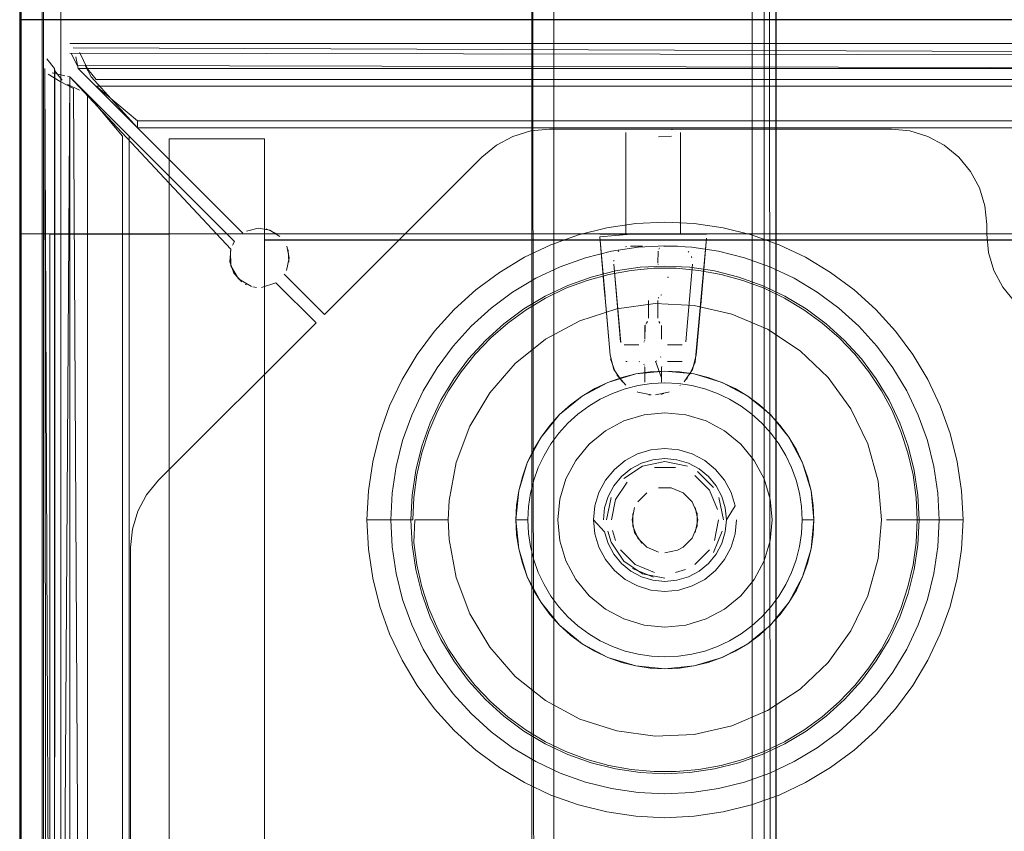
# Model space of a CAD drawing. Units: metres. Extents: x 1.05 to 7.01, y -3.28 to -0.43.
# Drawn here: x 1.16 to 1.24, y -1.6 to -1.53 of the extents above; entities that cross this region are included whole.
import ezdxf

# ---------------------------------------------------------------- set-up
doc = ezdxf.new("R2010")
doc.units = ezdxf.units.M
doc.header["$MEASUREMENT"] = 0

# ---------------------------------------------------------------- blocks, each defined once
blk = doc.blocks.new('077a8916-a69a-4550-93c2-f3e875138c3c')
at = {"color": 18, "lineweight": 9, "true_color": 0x000000}
for p, q in [((1.161436, -2.782979), (1.161436, -0.809985)), ((1.16633, -1.532768), (1.166502, -1.533087)), ((1.166137, -1.533723), (1.16622, -1.534109)), ((1.16683, -1.533783), (1.166994, -1.534135)), ((1.165513, -1.534816), (1.165302, -1.534743)), ((1.165573, -1.535613), (1.165307, -1.535479)), ((1.171193, -1.53908), (1.171193, -1.538515)), ((1.216092, -1.539243), (1.21601, -1.539232)), ((1.216092, -1.539243), (1.21601, -1.539232)), ((1.212164, -1.548019), (1.212164, -1.539469)), ((1.212164, -1.539469), (1.212164, -1.539544)), ((1.212164, -1.548019), (1.212164, -1.539469)), ((1.212164, -1.539469), (1.212164, -1.539544)), ((1.216766, -1.548019), (1.216766, -1.539469)), ((1.216766, -1.539469), (1.216766, -1.539544)), ((1.216766, -1.548019), (1.216766, -1.539469)), ((1.216766, -1.539469), (1.216766, -1.539544)), ((1.242452, -1.548009), (1.242452, -1.5472)), ((1.210963, -1.548019), (1.209983, -1.548019)), ((1.210963, -1.548019), (1.209983, -1.548019)), ((1.210362, -1.552564), (1.209983, -1.548242)), ((1.210362, -1.552564), (1.209983, -1.548242)), ((1.211707, -1.548019), (1.21106, -1.548019)), ((1.211707, -1.548019), (1.21106, -1.548019)), ((1.212145, -1.548019), (1.211707, -1.548019)), ((1.212145, -1.548019), (1.211707, -1.548019)), ((1.212371, -1.548019), (1.212422, -1.548019)), ((1.212371, -1.548019), (1.212422, -1.548019)), ((1.213306, -1.548019), (1.213015, -1.548019)), ((1.213306, -1.548019), (1.213015, -1.548019)), ((1.21394, -1.548019), (1.214363, -1.548019)), ((1.21394, -1.548019), (1.214363, -1.548019)), ((1.216901, -1.548019), (1.216663, -1.548019)), ((1.216901, -1.548019), (1.216663, -1.548019)), ((1.217222, -1.548019), (1.216901, -1.548019)), ((1.217222, -1.548019), (1.216901, -1.548019)), ((1.217222, -1.548019), (1.217644, -1.548019)), ((1.217222, -1.548019), (1.217644, -1.548019)), ((1.217644, -1.548019), (1.217868, -1.548019)), ((1.217644, -1.548019), (1.217868, -1.548019)), ((1.218938, -1.548345), (1.21862, -1.551981)), ((1.218938, -1.548345), (1.21862, -1.551981)), ((1.179332, -1.548631), (1.179154, -1.548949)), ((1.212217, -1.549061), (1.212151, -1.549079)), ((1.212217, -1.549061), (1.212151, -1.549079)), ((1.214995, -1.549183), (1.214979, -1.549202)), ((1.214995, -1.549183), (1.214979, -1.549202)), ((1.21152, -1.549479), (1.211567, -1.549429)), ((1.21152, -1.549479), (1.211567, -1.549429)), ((1.214925, -1.549283), (1.214937, -1.549262)), ((1.214925, -1.549283), (1.214937, -1.549262)), ((1.217456, -1.549531), (1.217411, -1.549479)), ((1.217456, -1.549531), (1.217411, -1.549479)), ((1.217692, -1.549947), (1.217667, -1.549883)), ((1.217692, -1.549947), (1.217667, -1.549883)), ((1.217713, -1.550013), (1.217692, -1.549947)), ((1.217713, -1.550013), (1.217692, -1.549947)), ((1.211164, -1.550282), (1.211172, -1.550214)), ((1.211164, -1.550282), (1.211172, -1.550214)), ((1.213941, -1.55079), (1.213962, -1.550765)), ((1.213941, -1.55079), (1.213962, -1.550765)), ((1.21487, -1.550526), (1.214875, -1.550558)), ((1.21487, -1.550526), (1.214875, -1.550558)), ((1.215697, -1.551601), (1.215721, -1.551683)), ((1.215697, -1.551601), (1.215721, -1.551683)), ((1.180346, -1.552268), (1.180234, -1.552211)), ((1.180863, -1.552447), (1.181167, -1.552496)), ((1.210334, -1.552245), (1.210513, -1.554291)), ((1.210334, -1.552245), (1.210513, -1.554291)), ((1.21862, -1.551981), (1.218077, -1.558184)), ((1.21862, -1.551981), (1.218077, -1.558184)), ((1.214904, -1.553387), (1.214917, -1.553357)), ((1.214904, -1.553387), (1.214917, -1.553357)), ((1.214917, -1.553357), (1.214932, -1.553328)), ((1.214917, -1.553357), (1.214932, -1.553328)), ((1.215188, -1.5531), (1.215116, -1.553145)), ((1.215188, -1.5531), (1.215116, -1.553145)), ((1.208308, -1.555297), (1.205437, -1.556841)), ((1.213765, -1.555821), (1.213765, -1.555729)), ((1.213765, -1.555821), (1.213765, -1.555729)), ((1.213841, -1.555576), (1.213883, -1.555509)), ((1.213841, -1.555576), (1.213883, -1.555509)), ((1.213896, -1.555487), (1.213988, -1.555341)), ((1.213896, -1.555487), (1.213988, -1.555341)), ((1.214942, -1.555341), (1.215034, -1.555487)), ((1.214942, -1.555341), (1.215034, -1.555487)), ((1.215166, -1.555821), (1.215166, -1.555729)), ((1.215166, -1.555821), (1.215166, -1.555729)), ((1.215166, -1.555929), (1.215166, -1.55586)), ((1.215166, -1.555929), (1.215166, -1.55586)), ((1.234786, -1.556149), (1.236248, -1.55812)), ((1.213265, -1.557319), (1.21203, -1.557319)), ((1.213265, -1.557319), (1.21203, -1.557319)), ((1.212267, -1.557319), (1.212174, -1.557319)), ((1.212267, -1.557319), (1.212174, -1.557319)), ((1.213694, -1.557076), (1.213705, -1.557056)), ((1.213694, -1.557076), (1.213705, -1.557056)), ((1.21375, -1.55694), (1.213744, -1.556964)), ((1.21375, -1.55694), (1.213744, -1.556964)), ((1.2169, -1.557319), (1.215666, -1.557319)), ((1.216525, -1.557319), (1.215666, -1.557319)), ((1.2169, -1.557319), (1.215666, -1.557319)), ((1.216525, -1.557319), (1.215666, -1.557319)), ((1.216664, -1.557319), (1.216757, -1.557319)), ((1.216664, -1.557319), (1.216757, -1.557319)), ((1.215098, -1.558318), (1.215083, -1.558349)), ((1.215098, -1.558318), (1.215083, -1.558349)), ((1.212174, -1.558719), (1.212267, -1.558719)), ((1.212174, -1.558719), (1.212267, -1.558719)), ((1.21328, -1.558719), (1.213328, -1.558723)), ((1.21328, -1.558719), (1.213328, -1.558723)), ((1.213682, -1.558943), (1.213694, -1.558962)), ((1.213682, -1.558943), (1.213694, -1.558962)), ((1.21375, -1.559098), (1.213744, -1.559074)), ((1.21375, -1.559098), (1.213744, -1.559074)), ((1.214765, -1.558652), (1.214733, -1.558666)), ((1.214765, -1.558652), (1.214733, -1.558666)), ((1.215175, -1.559122), (1.21518, -1.559098)), ((1.215175, -1.559122), (1.21518, -1.559098)), ((1.21689, -1.558719), (1.215666, -1.558719)), ((1.21689, -1.558719), (1.215666, -1.558719)), ((1.213764, -1.559195), (1.213765, -1.559219)), ((1.213764, -1.559195), (1.213765, -1.559219)), ((1.213765, -1.559673), (1.213765, -1.560109)), ((1.213765, -1.559673), (1.213765, -1.560109)), ((1.210668, -1.560461), (1.208506, -1.561616)), ((1.213765, -1.560178), (1.213765, -1.560109)), ((1.213765, -1.560178), (1.213765, -1.560109)), ((1.213765, -1.560217), (1.213765, -1.560309)), ((1.213765, -1.560217), (1.213765, -1.560309)), ((1.215166, -1.560078), (1.215166, -1.560159)), ((1.215166, -1.560078), (1.215166, -1.560159)), ((1.215166, -1.560178), (1.215166, -1.560159)), ((1.215166, -1.560178), (1.215166, -1.560159)), ((1.216752, -1.560694), (1.216711, -1.560727)), ((1.216752, -1.560694), (1.216711, -1.560727)), ((1.217261, -1.560186), (1.217356, -1.560064)), ((1.217261, -1.560186), (1.217356, -1.560064)), ((1.213182, -1.561278), (1.213123, -1.561255)), ((1.213182, -1.561278), (1.213123, -1.561255)), ((1.214284, -1.561514), (1.214101, -1.5615)), ((1.214284, -1.561514), (1.214101, -1.5615)), ((1.215191, -1.561443), (1.215124, -1.561457)), ((1.215191, -1.561443), (1.215124, -1.561457)), ((1.215191, -1.561443), (1.215357, -1.561404)), ((1.215191, -1.561443), (1.215357, -1.561404)), ((1.215807, -1.561255), (1.215749, -1.561278)), ((1.215807, -1.561255), (1.215749, -1.561278)), ((1.191521, -1.564752), (1.190925, -1.567132)), ((1.209904, -1.569713), (1.210458, -1.568676)), ((1.22051, -1.571003), (1.220609, -1.572009)), ((1.197272, -1.572009), (1.195463, -1.572009)), ((1.23405, -1.572009), (1.235444, -1.572009)), ((1.210646, -1.572965), (1.210925, -1.573884)), ((1.211039, -1.572887), (1.211295, -1.573731)), ((1.197927, -1.576844), (1.197345, -1.573638)), ((1.216502, -1.57455), (1.216977, -1.574296)), ((1.240342, -1.57446), (1.239982, -1.576886)), ((1.2118, -1.575657), (1.211158, -1.574875)), ((1.217176, -1.576167), (1.216332, -1.576423)), ((1.213697, -1.580836), (1.215454, -1.581009)), ((1.213002, -1.596889), (1.215454, -1.597009))]:
    blk.add_line(p, q, dxfattribs=at)
for points in [[(1.163047, -0.659022), (1.163437, -3.081014)], [(1.163051, -3.081401), (1.163437, -0.659022)], [(1.223546, -0.67801), (1.224444, -0.678746), (1.224781, -0.679858), (1.224781, -1.915858)], [(1.224444, -1.916969), (1.22378, -0.678126), (1.22378, -1.91759), (1.224629, -1.916623)], [(1.206128, -1.917272), (1.206128, -0.679858), (1.22278, -0.679858), (1.22278, -0.678443)], [(1.22278, -0.678746), (1.22278, -0.679858), (1.206128, -0.679858), (1.206128, -1.915858)], [(1.164759, -1.817751), (1.204271, -1.915858), (1.204271, -0.679858)], [(1.164759, -1.817115), (1.164759, -0.7786), (1.204271, -0.679858)], [(1.206128, -1.916248), (1.22278, -1.915858), (1.22278, -0.679858), (1.224629, -0.679858)], [(1.224781, -0.679858), (1.224781, -1.915858), (1.224444, -1.916969)], [(1.224713, -0.67934), (1.224781, -1.915858), (1.224781, -1.297858)], [(1.164759, -0.778429), (1.164759, -1.817115), (1.204271, -1.915858)], [(1.224495, -1.316243), (1.22278, -1.31689), (1.22278, -1.915858), (1.205832, -1.915858)], [(1.204773, -1.915858), (1.204271, -1.458809)], [(1.161434, -1.547996), (1.161434, -1.530007), (1.587589, -1.530007), (1.587589, -1.547996), (1.161434, -1.547996)], [(1.165513, -1.532009), (1.28112, -1.532009), (1.165513, -1.532009)], [(1.165778, -1.532364), (1.28112, -1.532809)], [(1.165814, -1.532119)], [(1.164212, -1.534109), (1.163572, -1.533306)], [(1.163572, -1.533306), (1.164212, -1.534109)], [(1.28112, -1.533028), (1.165513, -1.532809)], [(1.165659, -1.532877), (1.166137, -1.53387), (1.28112, -1.534109)], [(1.165814, -1.532877)], [(1.166002, -1.53313)], [(1.166002, -1.53313), (1.16622, -1.534109), (1.28112, -1.534109), (1.28112, -1.556009)], [(1.166158, -1.533109)], [(1.166994, -1.534152), (1.166502, -1.533087)], [(1.166502, -1.533477)], [(1.166502, -1.533477)], [(1.163412, -1.534109)], [(1.163522, -1.649373), (1.163412, -1.534109)], [(1.163876, -1.649674), (1.163412, -1.534109)], [(1.164262, -1.534234), (1.164212, -1.649674), (1.164212, -1.534109)], [(1.16488, -1.535098), (1.164232, -1.53427)], [(1.164262, -1.534234)], [(1.16683, -1.533907), (1.167294, -1.534816), (1.171193, -1.53908), (1.275439, -1.53908)], [(1.167706, -1.535028), (1.166994, -1.534135)], [(1.167706, -1.535028), (1.278927, -1.535028), (1.279749, -1.533903)], [(1.164709, -1.535205), (1.16369, -1.534593)], [(1.165101, -1.534727), (1.164027, -1.534463)], [(1.164572, -1.534452)], [(1.16479, -1.649674), (1.165513, -1.534816)], [(1.165302, -1.534743)], [(1.165302, -1.534743)], [(1.165513, -1.534816), (1.179332, -1.548631)], [(1.186812, -1.615959), (1.187267, -1.617459), (1.187421, -1.61902), (1.187421, -1.649674), (1.165513, -1.649674), (1.165513, -1.534816)], [(1.179024, -1.549289), (1.165513, -1.534816)], [(1.164709, -1.535205), (1.165811, -1.535785), (1.166432, -1.647482)], [(1.165333, -1.535442), (1.166328, -1.535941)], [(1.165333, -1.535442)], [(1.275439, -1.53908), (1.278927, -1.535594), (1.167706, -1.535594), (1.171193, -1.538515), (1.275439, -1.538515)], [(1.166998, -1.536301), (1.16992, -1.539787), (1.16992, -1.643996), (1.166432, -1.647482)], [(1.170486, -1.539787), (1.166998, -1.536301), (1.166998, -1.647482), (1.170486, -1.643996)], [(1.23601, -1.539354), (1.234449, -1.5392), (1.205752, -1.5392), (1.204191, -1.539354), (1.20269, -1.539809), (1.204191, -1.539354)], [(1.23601, -1.539354), (1.234449, -1.5392), (1.205752, -1.5392), (1.204191, -1.539354)], [(1.212552, -1.539291)], [(1.212552, -1.539291)], [(1.212687, -1.539266)], [(1.212687, -1.539266)], [(1.212838, -1.539243)], [(1.212838, -1.539243)], [(1.213095, -1.539212)], [(1.213095, -1.539212)], [(1.213585, -1.539173)], [(1.213585, -1.539173)], [(1.21424, -1.53915)], [(1.21424, -1.53915)], [(1.21424, -1.53915)], [(1.21424, -1.53915)], [(1.214465, -1.539149)], [(1.214465, -1.539149)], [(1.214803, -1.539152)], [(1.214803, -1.539152)], [(1.215449, -1.53918)], [(1.215449, -1.53918)], [(1.215744, -1.539203)], [(1.215744, -1.539203)], [(1.21601, -1.539232)], [(1.21601, -1.539232)], [(1.216092, -1.539243)], [(1.216092, -1.539243)], [(1.170486, -1.643996), (1.170486, -1.539787)], [(1.212233, -1.539391)], [(1.212233, -1.539391)], [(1.212299, -1.539361)], [(1.212299, -1.539361)], [(1.212385, -1.539332)], [(1.212385, -1.539332)], [(1.212385, -1.539681)], [(1.212385, -1.539681)], [(1.212385, -1.539681)], [(1.212385, -1.539681)], [(1.21292, -1.539782)], [(1.21292, -1.539782)], [(1.21292, -1.539782)], [(1.21292, -1.539782)], [(1.213585, -1.53984)], [(1.213585, -1.53984)], [(1.213585, -1.53984)], [(1.213585, -1.53984)], [(1.213906, -1.539855)], [(1.213906, -1.539855)], [(1.214691, -1.539863)], [(1.214691, -1.539863)], [(1.21601, -1.539782), (1.214914, -1.539858)], [(1.21601, -1.539782), (1.214914, -1.539858)], [(1.21617, -1.539759)], [(1.21617, -1.539759)], [(1.21617, -1.539759)], [(1.21617, -1.539759)], [(1.216545, -1.539332)], [(1.216545, -1.539332)], [(1.216545, -1.539332)], [(1.216545, -1.539332)], [(1.216632, -1.539652)], [(1.216632, -1.539652)], [(1.216697, -1.539391)], [(1.216697, -1.539391)], [(1.216697, -1.539622)], [(1.216697, -1.539622)], [(1.237511, -1.539809), (1.23601, -1.539354), (1.237511, -1.539809), (1.238895, -1.540549), (1.240108, -1.541543), (1.241103, -1.542756)], [(1.241103, -1.542756), (1.241842, -1.544139), (1.241103, -1.542756), (1.240108, -1.541543), (1.238895, -1.540549), (1.237511, -1.539809)], [(1.180332, -1.547757), (1.181305, -1.547512)], [(1.183146, -1.548202), (1.182297, -1.547668), (1.181305, -1.547512), (1.180332, -1.547757)], [(1.181974, -1.547572), (1.182888, -1.547986)], [(1.208194, -1.548086), (1.210575, -1.54749), (1.213002, -1.54713), (1.215454, -1.547009), (1.217905, -1.54713)], [(1.217905, -1.54713), (1.220333, -1.54749), (1.222713, -1.548086)], [(1.208194, -1.548086), (1.205883, -1.548912), (1.203664, -1.549961), (1.201559, -1.551222)], [(1.209983, -1.548242), (1.212607, -1.548019)], [(1.209983, -1.548242), (1.212607, -1.548019)], [(1.21039, -1.552895), (1.209983, -1.548242), (1.21042, -1.553236)], [(1.209983, -1.548242), (1.210853, -1.558184)], [(1.21039, -1.552895), (1.209983, -1.548242), (1.21042, -1.553236)], [(1.209983, -1.548242), (1.210853, -1.558184)], [(1.212145, -1.548019)], [(1.212145, -1.548019)], [(1.212326, -1.548019)], [(1.212326, -1.548019)], [(1.21254, -1.548019)], [(1.21254, -1.548019)], [(1.216407, -1.548019), (1.212607, -1.548019)], [(1.216407, -1.548019), (1.212607, -1.548019)], [(1.212869, -1.548019)], [(1.212869, -1.548019)], [(1.213015, -1.548019)], [(1.213015, -1.548019)], [(1.213306, -1.548019)], [(1.213306, -1.548019)], [(1.213526, -1.548019)], [(1.213526, -1.548019)], [(1.214304, -1.548019)], [(1.214304, -1.548019)], [(1.216174, -1.548019), (1.214334, -1.548019)], [(1.216174, -1.548019), (1.214334, -1.548019)], [(1.214363, -1.548019)], [(1.214363, -1.548019)], [(1.215403, -1.548019)], [(1.215403, -1.548019)], [(1.216135, -1.548019)], [(1.216135, -1.548019)], [(1.216243, -1.548019)], [(1.216243, -1.548019)], [(1.216407, -1.548019), (1.218938, -1.548019)], [(1.216407, -1.548019), (1.218938, -1.548019)], [(1.216605, -1.548019)], [(1.216605, -1.548019)], [(1.217522, -1.559825), (1.21798, -1.558758), (1.218938, -1.548345)], [(1.217522, -1.559825), (1.21798, -1.558758), (1.218938, -1.548345)], [(1.218448, -1.553948), (1.218938, -1.548345), (1.218418, -1.554297)], [(1.218448, -1.553948), (1.218938, -1.548345), (1.218418, -1.554297)], [(1.218566, -1.552596), (1.218938, -1.548345), (1.218538, -1.552922)], [(1.218566, -1.552596), (1.218938, -1.548345), (1.218538, -1.552922)], [(1.229348, -1.551222), (1.227243, -1.549961), (1.225024, -1.548912), (1.222713, -1.548086)], [(1.242605, -1.54957), (1.242452, -1.548009), (1.242605, -1.54957), (1.243061, -1.551071)], [(1.179154, -1.548949)], [(1.183683, -1.55107), (1.183919, -1.550009), (1.183718, -1.549026)], [(1.215454, -1.549009), (1.213198, -1.54912), (1.210965, -1.549451), (1.208775, -1.55), (1.206649, -1.55076), (1.204608, -1.551725), (1.202671, -1.552885), (1.200857, -1.55423)], [(1.211959, -1.549153)], [(1.211959, -1.549153)], [(1.211959, -1.549153)], [(1.211959, -1.549153)], [(1.212586, -1.549232)], [(1.212586, -1.549232)], [(1.212999, -1.549051)], [(1.212999, -1.549051)], [(1.213936, -1.549183)], [(1.213936, -1.549183)], [(1.213989, -1.548559)], [(1.213989, -1.548559)], [(1.215454, -1.549009), (1.217709, -1.54912), (1.219942, -1.549451), (1.222133, -1.55)], [(1.215468, -1.548822)], [(1.215468, -1.548822)], [(1.215468, -1.548822)], [(1.215468, -1.548822)], [(1.216342, -1.549232)], [(1.216342, -1.549232)], [(1.217093, -1.549218)], [(1.217093, -1.549218)], [(1.179024, -1.549289), (1.17894, -1.550345), (1.179272, -1.551292)], [(1.17899, -1.549411)], [(1.17899, -1.549411), (1.17901, -1.55068), (1.17965, -1.551777)], [(1.183829, -1.549344), (1.183893, -1.550373)], [(1.210684, -1.549886)], [(1.210684, -1.549886)], [(1.211239, -1.549947)], [(1.211239, -1.549947)], [(1.211239, -1.549947)], [(1.211239, -1.549947)], [(1.21157, -1.549452)], [(1.21157, -1.549452)], [(1.211669, -1.549337)], [(1.211669, -1.549337)], [(1.212082, -1.549391)], [(1.212082, -1.549391)], [(1.214006, -1.549283)], [(1.214006, -1.549283)], [(1.214027, -1.549328)], [(1.214027, -1.549328)], [(1.214027, -1.549328)], [(1.214027, -1.549328)], [(1.214065, -1.549519)], [(1.214065, -1.549519)], [(1.214065, -1.549519)], [(1.214065, -1.549519)], [(1.217151, -1.549255)], [(1.217151, -1.549255)], [(1.21719, -1.549433)], [(1.21719, -1.549433)], [(1.218166, -1.549744)], [(1.218166, -1.549744)], [(1.218244, -1.54989)], [(1.218244, -1.54989)], [(1.23005, -1.55423), (1.228236, -1.552885), (1.2263, -1.551725), (1.224259, -1.55076), (1.222133, -1.55)], [(1.242605, -1.54957), (1.243061, -1.551071), (1.2438, -1.552454), (1.244796, -1.553666), (1.2438, -1.552454), (1.243061, -1.551071)], [(1.17894, -1.550345)], [(1.209265, -1.551614), (1.211294, -1.551106), (1.213364, -1.550799), (1.215454, -1.550696), (1.217543, -1.550799), (1.219613, -1.551106)], [(1.210437, -1.550876)], [(1.210437, -1.550876)], [(1.210571, -1.550222)], [(1.210571, -1.550222)], [(1.214505, -1.550885), (1.212614, -1.551055), (1.210747, -1.551394)], [(1.211746, -1.557115), (1.211162, -1.550541), (1.211731, -1.557045)], [(1.211746, -1.557115), (1.211162, -1.550541), (1.211731, -1.557045)], [(1.213919, -1.550814)], [(1.213919, -1.550814)], [(1.214505, -1.550885), (1.216403, -1.550885), (1.218293, -1.551055), (1.220161, -1.551394)], [(1.217768, -1.550541), (1.217199, -1.557045), (1.217768, -1.550541)], [(1.217768, -1.550541), (1.217199, -1.557045), (1.217768, -1.550541)], [(1.217774, -1.550419)], [(1.217774, -1.550419)], [(1.218356, -1.550231)], [(1.218356, -1.550231)], [(1.179159, -1.551081)], [(1.179272, -1.551292), (1.179949, -1.552032)], [(1.179464, -1.551568)], [(1.179464, -1.551568)], [(1.201559, -1.551222), (1.199588, -1.552684), (1.19777, -1.554331), (1.196121, -1.556149), (1.194659, -1.55812), (1.193398, -1.560224), (1.192348, -1.562442), (1.191521, -1.564752)], [(1.209265, -1.551614), (1.207295, -1.552318), (1.205403, -1.553213), (1.203608, -1.554288)], [(1.210747, -1.551394), (1.208917, -1.551898), (1.20714, -1.552565), (1.20543, -1.553388)], [(1.210379, -1.551276)], [(1.210379, -1.551276)], [(1.213234, -1.551601)], [(1.213234, -1.551601)], [(1.213546, -1.5511)], [(1.213546, -1.5511)], [(1.213815, -1.550893)], [(1.213815, -1.550893)], [(1.218491, -1.550897)], [(1.218491, -1.550897)], [(1.218549, -1.551304)], [(1.218549, -1.551304)], [(1.218549, -1.551304)], [(1.218549, -1.551304)], [(1.219613, -1.551106), (1.221643, -1.551614), (1.223613, -1.552318), (1.225504, -1.553213)], [(1.220161, -1.551394), (1.22199, -1.551898), (1.223767, -1.552565), (1.225478, -1.553388), (1.227107, -1.554361), (1.228643, -1.555477), (1.230072, -1.556725)], [(1.234786, -1.556149), (1.233138, -1.554331), (1.231319, -1.552684), (1.229348, -1.551222)], [(1.171215, -1.571272), (1.17076, -1.572773), (1.171215, -1.571272), (1.171955, -1.569889), (1.17295, -1.568677), (1.186168, -1.555464), (1.182798, -1.552095)], [(1.171215, -1.571272), (1.171955, -1.569889), (1.17295, -1.568677), (1.186168, -1.555464), (1.182798, -1.552095)], [(1.180747, -1.552417), (1.17965, -1.551777)], [(1.180234, -1.552211)], [(1.180234, -1.552211)], [(1.180346, -1.552268)], [(1.180863, -1.552447)], [(1.182798, -1.552095), (1.181595, -1.552503)], [(1.182017, -1.552436)], [(1.182017, -1.552436)], [(1.210334, -1.552245)], [(1.210334, -1.552245)], [(1.21319, -1.552273)], [(1.21319, -1.552273)], [(1.213234, -1.552437)], [(1.213234, -1.552437)], [(1.213234, -1.552437)], [(1.213234, -1.552437)], [(1.213339, -1.552669)], [(1.213339, -1.552669)], [(1.213743, -1.5531)], [(1.213743, -1.5531)], [(1.213919, -1.553224)], [(1.213919, -1.553224)], [(1.215257, -1.55305)], [(1.215257, -1.55305)], [(1.215547, -1.552741)], [(1.215547, -1.552741)], [(1.234257, -1.561962), (1.233181, -1.560168), (1.231935, -1.558488), (1.23053, -1.556939), (1.228979, -1.555534), (1.227299, -1.554288), (1.225504, -1.553213)], [(1.19834, -1.55958), (1.199524, -1.558097), (1.200835, -1.556725), (1.202265, -1.555477), (1.2038, -1.554361), (1.20543, -1.553388)], [(1.224069, -1.556004), (1.221072, -1.554724), (1.217894, -1.553999), (1.214638, -1.553852), (1.211408, -1.55429), (1.208308, -1.555297)], [(1.200857, -1.55423), (1.199184, -1.555746), (1.197668, -1.557418), (1.196323, -1.559231), (1.195162, -1.561167), (1.194197, -1.563207), (1.193436, -1.565333), (1.192887, -1.567522)], [(1.197726, -1.560168), (1.198972, -1.558488), (1.200378, -1.556939), (1.201928, -1.555534), (1.203608, -1.554288)], [(1.210513, -1.554291), (1.210853, -1.558184), (1.211173, -1.55939), (1.211879, -1.560419)], [(1.210513, -1.554291), (1.210853, -1.558184), (1.210544, -1.554644)], [(1.210513, -1.554291), (1.210853, -1.558184), (1.210544, -1.554644)], [(1.210513, -1.554291), (1.210853, -1.558184), (1.211173, -1.55939), (1.211879, -1.560419)], [(1.23005, -1.55423), (1.231723, -1.555746), (1.233239, -1.557418), (1.234584, -1.559231)], [(1.213794, -1.55565), (1.213765, -1.556819), (1.213765, -1.555704), (1.213765, -1.556819)], [(1.213794, -1.55565), (1.213765, -1.556819), (1.213765, -1.555704), (1.213765, -1.556819)], [(1.213765, -1.555695)], [(1.213765, -1.555695), (1.213765, -1.556807)], [(1.213765, -1.555695)], [(1.213765, -1.555695), (1.213765, -1.556807)], [(1.213826, -1.555598)], [(1.213826, -1.555598)], [(1.213841, -1.555576)], [(1.213841, -1.555576)], [(1.213855, -1.555553)], [(1.213855, -1.555553)], [(1.213883, -1.555509)], [(1.213883, -1.555509)], [(1.214104, -1.555643)], [(1.214104, -1.555643)], [(1.214105, -1.55565)], [(1.214105, -1.55565)], [(1.214997, -1.555684)], [(1.214997, -1.555684)], [(1.214997, -1.555684)], [(1.214997, -1.555684)], [(1.215104, -1.555598)], [(1.215104, -1.555598)], [(1.215118, -1.55562)], [(1.215118, -1.55562)], [(1.215131, -1.555641)], [(1.215131, -1.555641)], [(1.215131, -1.555641)], [(1.215131, -1.555641)], [(1.215166, -1.556819), (1.215166, -1.555695), (1.215166, -1.556819), (1.215166, -1.555713), (1.215166, -1.556819), (1.215166, -1.55572)], [(1.215166, -1.556819), (1.215166, -1.555695), (1.215166, -1.556819), (1.215166, -1.555713), (1.215166, -1.556819), (1.215166, -1.55572)], [(1.215166, -1.555929)], [(1.215166, -1.555929)], [(1.224069, -1.556004), (1.22679, -1.557799), (1.229146, -1.560051), (1.231062, -1.562687)], [(1.200744, -1.561326), (1.202889, -1.558872), (1.205437, -1.556841)], [(1.211805, -1.557218)], [(1.211805, -1.557218)], [(1.213328, -1.557315)], [(1.213328, -1.557315)], [(1.213706, -1.557055)], [(1.213706, -1.557055)], [(1.213706, -1.557055)], [(1.213706, -1.557055)], [(1.213719, -1.557028)], [(1.213719, -1.557028)], [(1.214197, -1.557372)], [(1.214197, -1.557372)], [(1.21491, -1.557478)], [(1.21491, -1.557478)], [(1.215169, -1.55688)], [(1.215169, -1.55688)], [(1.215175, -1.556917)], [(1.215175, -1.556917)], [(1.215237, -1.557076)], [(1.215237, -1.557076)], [(1.215237, -1.557076)], [(1.215237, -1.557076)], [(1.215295, -1.557155)], [(1.215295, -1.557155)], [(1.217125, -1.557218)], [(1.217125, -1.557218)], [(1.217199, -1.557045)], [(1.217199, -1.557045)], [(1.230072, -1.556725), (1.231384, -1.558097), (1.232567, -1.55958)], [(1.212072, -1.557838)], [(1.212072, -1.557838)], [(1.212072, -1.5582)], [(1.212072, -1.5582)], [(1.213765, -1.558019)], [(1.213765, -1.558019)], [(1.213768, -1.558088)], [(1.213768, -1.558088)], [(1.213773, -1.557916)], [(1.213773, -1.557916)], [(1.213795, -1.557816)], [(1.213795, -1.557816)], [(1.213818, -1.557751)], [(1.213818, -1.557751)], [(1.213818, -1.558287)], [(1.213818, -1.558287)], [(1.213903, -1.557602)], [(1.213903, -1.557602)], [(1.213903, -1.557602)], [(1.213903, -1.557602)], [(1.213995, -1.5575)], [(1.213995, -1.5575)], [(1.214984, -1.557549)], [(1.214984, -1.557549)], [(1.214984, -1.557549)], [(1.214984, -1.557549)], [(1.215083, -1.557689)], [(1.215083, -1.557689)], [(1.215125, -1.557783)], [(1.215125, -1.557783)], [(1.215125, -1.557783)], [(1.215125, -1.557783)], [(1.215152, -1.558156)], [(1.215152, -1.558156)], [(1.215162, -1.558088)], [(1.215162, -1.558088)], [(1.217052, -1.560419), (1.217758, -1.55939), (1.218077, -1.558184)], [(1.217052, -1.560419), (1.217758, -1.55939), (1.218077, -1.558184)], [(1.236248, -1.55812), (1.23751, -1.560224), (1.238559, -1.562442)], [(1.21089, -1.558473), (1.211263, -1.559573)], [(1.21089, -1.558473), (1.211263, -1.559573)], [(1.21089, -1.558473), (1.211263, -1.559573)], [(1.21089, -1.558473), (1.211263, -1.559573)], [(1.212406, -1.558719)], [(1.212406, -1.558719)], [(1.213694, -1.558962)], [(1.213694, -1.558962)], [(1.213694, -1.558962)], [(1.213694, -1.558962)], [(1.213742, -1.559068)], [(1.213742, -1.559068)], [(1.213865, -1.558379)], [(1.213865, -1.558379)], [(1.213995, -1.558538)], [(1.213995, -1.558538)], [(1.214135, -1.558636)], [(1.214135, -1.558636)], [(1.214135, -1.558636)], [(1.214135, -1.558636)], [(1.215166, -1.560078), (1.214669, -1.558689), (1.215166, -1.560078)], [(1.215166, -1.560078), (1.214669, -1.558689), (1.215166, -1.560078)], [(1.214882, -1.558581)], [(1.214882, -1.558581)], [(1.215028, -1.558436)], [(1.215028, -1.558436)], [(1.215083, -1.558349)], [(1.215083, -1.558349)], [(1.215175, -1.559122)], [(1.215175, -1.559122)], [(1.215187, -1.559074)], [(1.215187, -1.559074)], [(1.215204, -1.559028)], [(1.215204, -1.559028)], [(1.215237, -1.558962)], [(1.215237, -1.558962)], [(1.216525, -1.558719)], [(1.216525, -1.558719)], [(1.216801, -1.558551)], [(1.216801, -1.558551)], [(1.216801, -1.558551)], [(1.216801, -1.558551)], [(1.21804, -1.558473)], [(1.21804, -1.558473)], [(1.196395, -1.562834), (1.197294, -1.561163), (1.19834, -1.55958)], [(1.220239, -1.560461), (1.217893, -1.559749), (1.215454, -1.559509), (1.213014, -1.559749), (1.210668, -1.560461), (1.213014, -1.559749)], [(1.211409, -1.559825)], [(1.211409, -1.559825)], [(1.211409, -1.559825), (1.212178, -1.560694)], [(1.211409, -1.559825)], [(1.211409, -1.559825)], [(1.211409, -1.559825), (1.212178, -1.560694)], [(1.215449, -1.559509), (1.214223, -1.559569), (1.213009, -1.559749), (1.211819, -1.560047)], [(1.213014, -1.559749), (1.215454, -1.559509), (1.217893, -1.559749), (1.220239, -1.560461)], [(1.213763, -1.55917)], [(1.213763, -1.55917)], [(1.213765, -1.560442), (1.213765, -1.559219)], [(1.213765, -1.560442), (1.213765, -1.559219)], [(1.213765, -1.559673)], [(1.213765, -1.559673)], [(1.215166, -1.559195), (1.215166, -1.560443)], [(1.215166, -1.559195), (1.215166, -1.560443)], [(1.219079, -1.560047), (1.217888, -1.559749), (1.216675, -1.559569), (1.215449, -1.559509)], [(1.217522, -1.559825)], [(1.217522, -1.559825)], [(1.217758, -1.55939)], [(1.217758, -1.55939)], [(1.234512, -1.562834), (1.233613, -1.561163), (1.232567, -1.55958)], [(1.236711, -1.563207), (1.235745, -1.561167), (1.234584, -1.559231)], [(1.197726, -1.560168), (1.19665, -1.561962), (1.195756, -1.563853), (1.195051, -1.565822), (1.194542, -1.567851)], [(1.210668, -1.560461), (1.208506, -1.561616), (1.206612, -1.56317), (1.205057, -1.565065), (1.203901, -1.567226), (1.203189, -1.569571), (1.202949, -1.572009), (1.203189, -1.574448), (1.203901, -1.576793)], [(1.211819, -1.560047), (1.210664, -1.560461), (1.209554, -1.560985), (1.208502, -1.561616)], [(1.211904, -1.560445)], [(1.211904, -1.560445)], [(1.211904, -1.560445)], [(1.211904, -1.560445)], [(1.217693, -1.56073), (1.216576, -1.560565), (1.215449, -1.560509), (1.214321, -1.560565), (1.213205, -1.56073), (1.212109, -1.561004)], [(1.21222, -1.560727)], [(1.21222, -1.560727)], [(1.213936, -1.560355)], [(1.213936, -1.560355)], [(1.213936, -1.560355)], [(1.213936, -1.560355)], [(1.214821, -1.560389)], [(1.214821, -1.560389)], [(1.215166, -1.560006)], [(1.215166, -1.560006)], [(1.215166, -1.560217)], [(1.215166, -1.560217)], [(1.216913, -1.560554)], [(1.216913, -1.560554)], [(1.217027, -1.560444)], [(1.217027, -1.560444)], [(1.217052, -1.560419)], [(1.217052, -1.560419)], [(1.217172, -1.56029)], [(1.217172, -1.56029)], [(1.217172, -1.56029)], [(1.217172, -1.56029)], [(1.219851, -1.561385), (1.218788, -1.561004), (1.217693, -1.56073)], [(1.219079, -1.560047), (1.220234, -1.560461), (1.221343, -1.560985), (1.222396, -1.561616)], [(1.227006, -1.567226), (1.225851, -1.565065), (1.224296, -1.56317), (1.222401, -1.561616), (1.220239, -1.560461), (1.222401, -1.561616)], [(1.200744, -1.561326), (1.199073, -1.564123), (1.197927, -1.567174), (1.197345, -1.57038), (1.197272, -1.572009), (1.197345, -1.573638)], [(1.202949, -1.572009), (1.203189, -1.569571), (1.203901, -1.567226), (1.205057, -1.565065), (1.206612, -1.56317), (1.208506, -1.561616)], [(1.205052, -1.565065), (1.205783, -1.564079), (1.206607, -1.56317), (1.207516, -1.562347), (1.208502, -1.561616)], [(1.208151, -1.56312), (1.209058, -1.562447), (1.210026, -1.561867), (1.211046, -1.561385), (1.212109, -1.561004)], [(1.212516, -1.560939)], [(1.212516, -1.560939)], [(1.212516, -1.560939)], [(1.212516, -1.560939)], [(1.212657, -1.561026)], [(1.212657, -1.561026)], [(1.212707, -1.561055)], [(1.212707, -1.561055)], [(1.213182, -1.561278)], [(1.213182, -1.561278), (1.214283, -1.561514)], [(1.213182, -1.561278)], [(1.213182, -1.561278), (1.214283, -1.561514)], [(1.213573, -1.561404)], [(1.213573, -1.561404)], [(1.21374, -1.561443)], [(1.21374, -1.561443)], [(1.213806, -1.561457)], [(1.213806, -1.561457)], [(1.214647, -1.561514)], [(1.214647, -1.561514)], [(1.215749, -1.561278), (1.214648, -1.561514)], [(1.215749, -1.561278), (1.214648, -1.561514)], [(1.215191, -1.561443)], [(1.215191, -1.561443)], [(1.215357, -1.561404)], [(1.215357, -1.561404)], [(1.215807, -1.561255)], [(1.215807, -1.561255)], [(1.215807, -1.561255)], [(1.215807, -1.561255)], [(1.216223, -1.561055)], [(1.216223, -1.561055)], [(1.216594, -1.560816)], [(1.216594, -1.560816)], [(1.219851, -1.561385), (1.220872, -1.561867), (1.22184, -1.562447), (1.222747, -1.56312), (1.223584, -1.563877)], [(1.225115, -1.564079), (1.224291, -1.56317), (1.223382, -1.562347), (1.222396, -1.561616)], [(1.227006, -1.567226), (1.225851, -1.565065), (1.224296, -1.56317), (1.222401, -1.561616)], [(1.234257, -1.561962), (1.235152, -1.563853), (1.235856, -1.565822)], [(1.238559, -1.562442), (1.239386, -1.564752), (1.239982, -1.567132), (1.240342, -1.569559), (1.240463, -1.572009), (1.240342, -1.57446)], [(1.19464, -1.568233), (1.195062, -1.566384), (1.195649, -1.564579), (1.196395, -1.562834)], [(1.206556, -1.564714), (1.207314, -1.563877), (1.208151, -1.56312)], [(1.220456, -1.564526), (1.218899, -1.563694), (1.21721, -1.563182), (1.218899, -1.563694), (1.220456, -1.564526), (1.22182, -1.565645), (1.22294, -1.567009), (1.223772, -1.568565), (1.224284, -1.570253), (1.223772, -1.568565)], [(1.233635, -1.572009), (1.233343, -1.568764), (1.232476, -1.565623), (1.231062, -1.562687)], [(1.234512, -1.562834), (1.235258, -1.564579), (1.235845, -1.566384), (1.236267, -1.568233), (1.236522, -1.570114), (1.236607, -1.572009)], [(1.236711, -1.563207), (1.237471, -1.565333), (1.23802, -1.567522), (1.238351, -1.569755), (1.238462, -1.572009), (1.238351, -1.574264)], [(1.223584, -1.563877), (1.224342, -1.564714), (1.225014, -1.56562)], [(1.225115, -1.564079), (1.225846, -1.565065), (1.226477, -1.566117), (1.227002, -1.567226), (1.227415, -1.568381), (1.227713, -1.569571), (1.227893, -1.570784), (1.227953, -1.572009)], [(1.205303, -1.566588), (1.205884, -1.56562), (1.206556, -1.564714)], [(1.220456, -1.564526), (1.22182, -1.565645), (1.22294, -1.567009), (1.223772, -1.568565)], [(1.203896, -1.567226), (1.204421, -1.566117), (1.205052, -1.565065)], [(1.206623, -1.570253), (1.207136, -1.568565), (1.207968, -1.567009), (1.209087, -1.565645), (1.207968, -1.567009), (1.207136, -1.568565), (1.206623, -1.570253), (1.20645, -1.572009)], [(1.226458, -1.568671), (1.226077, -1.567608), (1.225595, -1.566588), (1.225014, -1.56562)], [(1.205303, -1.566588), (1.20482, -1.567608), (1.20444, -1.568671), (1.204166, -1.569766), (1.204, -1.570882)], [(1.212114, -1.56702), (1.213152, -1.566466), (1.214278, -1.566124), (1.215449, -1.566009), (1.21662, -1.566124), (1.217746, -1.566466), (1.218784, -1.56702)], [(1.236774, -1.572009), (1.236672, -1.56992), (1.236365, -1.567851), (1.235856, -1.565822)], [(1.190445, -1.572009), (1.190565, -1.569559), (1.190925, -1.567132)], [(1.203005, -1.570784), (1.203185, -1.569571), (1.203483, -1.568381), (1.203896, -1.567226)], [(1.212114, -1.56702), (1.211205, -1.567767), (1.210458, -1.568676)], [(1.215449, -1.566851), (1.214442, -1.56695), (1.213474, -1.567243), (1.212582, -1.56772), (1.2118, -1.568362)], [(1.211988, -1.568544), (1.213578, -1.567482), (1.215454, -1.567109), (1.217329, -1.567482)], [(1.217329, -1.567482), (1.215454, -1.567109), (1.213578, -1.567482), (1.211988, -1.568544)], [(1.219098, -1.568362), (1.218316, -1.56772), (1.217424, -1.567243), (1.216456, -1.56695), (1.215449, -1.566851)], [(1.220609, -1.572009), (1.221336, -1.570839), (1.220994, -1.569713), (1.220439, -1.568676), (1.219693, -1.567767), (1.218784, -1.56702)], [(1.192887, -1.567522), (1.192556, -1.569755), (1.192445, -1.572009)], [(1.194542, -1.567851), (1.194235, -1.56992), (1.194133, -1.572009), (1.194235, -1.574098)], [(1.1943, -1.572009), (1.194385, -1.570114), (1.19464, -1.568233)], [(1.216332, -1.567596), (1.214575, -1.567596)], [(1.216332, -1.567596), (1.214575, -1.567596)], [(1.210681, -1.570035), (1.211158, -1.569143), (1.2118, -1.568362)], [(1.22051, -1.571003), (1.220216, -1.570035), (1.21974, -1.569143), (1.219098, -1.568362)], [(1.226953, -1.572009), (1.226898, -1.570882), (1.226732, -1.569766), (1.226458, -1.568671)], [(1.209904, -1.569713), (1.209562, -1.570839), (1.209447, -1.572009), (1.210388, -1.573016), (1.210681, -1.573983), (1.211158, -1.574875)], [(1.214912, -1.569312), (1.215986, -1.569312), (1.216977, -1.569723)], [(1.214912, -1.569312), (1.215986, -1.569312), (1.216977, -1.569723), (1.217736, -1.570481), (1.218147, -1.571473), (1.218147, -1.572546)], [(1.216977, -1.569723), (1.217736, -1.570481)], [(1.206623, -1.570253), (1.20645, -1.572009), (1.206623, -1.573765), (1.207136, -1.575453), (1.207968, -1.577009)], [(1.210681, -1.570035), (1.210388, -1.571003), (1.210289, -1.572009)], [(1.210552, -1.572009), (1.210925, -1.570134)], [(1.210552, -1.572009), (1.210925, -1.570134)], [(1.204421, -1.577902), (1.203896, -1.576793), (1.203483, -1.575638), (1.203185, -1.574448), (1.203005, -1.573234), (1.202944, -1.572009), (1.203005, -1.570784)], [(1.204, -1.570882), (1.203945, -1.572009), (1.202944, -1.572009)], [(1.213504, -1.573954), (1.212907, -1.573062), (1.212698, -1.572009), (1.212907, -1.570957)], [(1.213921, -1.574296), (1.213162, -1.573537), (1.212751, -1.572546), (1.212751, -1.571473)], [(1.21799, -1.573062), (1.2182, -1.572009), (1.21799, -1.570957)], [(1.1943, -1.572009), (1.190445, -1.572009), (1.190565, -1.57446), (1.190925, -1.576886), (1.191521, -1.579266)], [(1.194133, -1.572009), (1.192445, -1.572009), (1.192556, -1.574264), (1.192887, -1.576496), (1.193436, -1.578686)], [(1.195463, -1.572009), (1.19445, -1.572009), (1.194385, -1.573905), (1.19464, -1.575785), (1.195062, -1.577635), (1.195649, -1.579439), (1.196395, -1.581184)], [(1.202949, -1.572009), (1.203189, -1.574448), (1.203901, -1.576793), (1.205057, -1.578954), (1.206612, -1.580848), (1.205057, -1.578954), (1.203901, -1.576793)], [(1.203945, -1.572009), (1.204, -1.573136), (1.204166, -1.574253), (1.20444, -1.575347)], [(1.207968, -1.577009), (1.209087, -1.578373), (1.207968, -1.577009), (1.207136, -1.575453), (1.206623, -1.573765), (1.20645, -1.572009)], [(1.211205, -1.576252), (1.210458, -1.575343), (1.209904, -1.574305), (1.209562, -1.57318), (1.209447, -1.572009)], [(1.220609, -1.572009), (1.22051, -1.573016), (1.220216, -1.573983), (1.21974, -1.574875)], [(1.221451, -1.572009), (1.221336, -1.57318), (1.220994, -1.574305)], [(1.22679, -1.586219), (1.229146, -1.583967), (1.231062, -1.581331), (1.232476, -1.578395), (1.233343, -1.575254), (1.233635, -1.572009)], [(1.226898, -1.573136), (1.226953, -1.572009), (1.227953, -1.572009), (1.227893, -1.573234), (1.227713, -1.574448), (1.227415, -1.575638)], [(1.234257, -1.582056), (1.235152, -1.580165), (1.235856, -1.578196), (1.236365, -1.576167), (1.236672, -1.574098), (1.236774, -1.572009), (1.238462, -1.572009)], [(1.236607, -1.572009), (1.235444, -1.572009)], [(1.236267, -1.575785), (1.236522, -1.573905), (1.236607, -1.572009), (1.240463, -1.572009)], [(1.218147, -1.572546), (1.217736, -1.573537), (1.216977, -1.574296), (1.217736, -1.573537)], [(1.226898, -1.573136), (1.226732, -1.574253), (1.226458, -1.575347), (1.226077, -1.57641), (1.225595, -1.57743)], [(1.210925, -1.573884), (1.211988, -1.575474), (1.213578, -1.576536), (1.215454, -1.576909)], [(1.211988, -1.575474), (1.210925, -1.573884)], [(1.19665, -1.582056), (1.195756, -1.580165), (1.195051, -1.578196), (1.194542, -1.576167), (1.194235, -1.574098)], [(1.214575, -1.576423), (1.212953, -1.575751), (1.211711, -1.574509)], [(1.214575, -1.576423), (1.212953, -1.575751), (1.211711, -1.574509)], [(1.214912, -1.574706), (1.213921, -1.574296)], [(1.213921, -1.574296), (1.214912, -1.574706)], [(1.215449, -1.578009), (1.21662, -1.577894), (1.217746, -1.577552), (1.218784, -1.576998), (1.219693, -1.576252), (1.220439, -1.575343), (1.220994, -1.574305)], [(1.216502, -1.57455), (1.215449, -1.574759), (1.216502, -1.57455)], [(1.236711, -1.580811), (1.237471, -1.578686), (1.23802, -1.576496), (1.238351, -1.574264)], [(1.20444, -1.575347), (1.20482, -1.57641), (1.205303, -1.57743)], [(1.217424, -1.576775), (1.216456, -1.577069), (1.215449, -1.577168), (1.214442, -1.577069), (1.213474, -1.576775), (1.212582, -1.576298), (1.2118, -1.575657)], [(1.21974, -1.574875), (1.219098, -1.575657), (1.218316, -1.576298), (1.217424, -1.576775)], [(1.225115, -1.579939), (1.225846, -1.578954), (1.226477, -1.577902), (1.227002, -1.576793), (1.227415, -1.575638)], [(1.211205, -1.576252), (1.212114, -1.576998), (1.213152, -1.577552), (1.214278, -1.577894), (1.215449, -1.578009)], [(1.214497, -1.576815), (1.21273, -1.576083)], [(1.231384, -1.585922), (1.232567, -1.584438), (1.233613, -1.582855), (1.234512, -1.581184), (1.235258, -1.579439), (1.235845, -1.577635), (1.236267, -1.575785)], [(1.205437, -1.587178), (1.202889, -1.585146), (1.200744, -1.582692), (1.199073, -1.579895), (1.197927, -1.576844)], [(1.22182, -1.578373), (1.22294, -1.577009), (1.22182, -1.578373), (1.220456, -1.579492), (1.218899, -1.580324), (1.21721, -1.580836), (1.215454, -1.581009), (1.21721, -1.580836)], [(1.234786, -1.587869), (1.236248, -1.585898), (1.23751, -1.583794), (1.238559, -1.581576), (1.239386, -1.579266), (1.239982, -1.576886)], [(1.205783, -1.579939), (1.205052, -1.578954), (1.204421, -1.577902)], [(1.206556, -1.579305), (1.205884, -1.578398), (1.205303, -1.57743)], [(1.225595, -1.57743), (1.225014, -1.578398), (1.224342, -1.579305), (1.223584, -1.580141), (1.222747, -1.580899)], [(1.193436, -1.578686), (1.194197, -1.580811), (1.195162, -1.582851)], [(1.209087, -1.578373), (1.210452, -1.579492), (1.212008, -1.580324), (1.213697, -1.580836)], [(1.213697, -1.580836), (1.212008, -1.580324), (1.210452, -1.579492), (1.209087, -1.578373)], [(1.220239, -1.583558), (1.222401, -1.582403), (1.224296, -1.580848), (1.225851, -1.578954), (1.224296, -1.580848), (1.222401, -1.582403), (1.220239, -1.583558), (1.217893, -1.584269), (1.215454, -1.584509)], [(1.22182, -1.578373), (1.220456, -1.579492), (1.218899, -1.580324), (1.21721, -1.580836)], [(1.191521, -1.579266), (1.192348, -1.581576), (1.193398, -1.583794), (1.194659, -1.585898), (1.196121, -1.587869)], [(1.210026, -1.582151), (1.209058, -1.581571), (1.208151, -1.580899), (1.207314, -1.580141), (1.206556, -1.579305)], [(1.205783, -1.579939), (1.206607, -1.580848), (1.207516, -1.581672), (1.208502, -1.582403), (1.209554, -1.583033), (1.210664, -1.583558), (1.211819, -1.583971)], [(1.222396, -1.582403), (1.223382, -1.581672), (1.224291, -1.580848), (1.225115, -1.579939)], [(1.19834, -1.584438), (1.197294, -1.582855), (1.196395, -1.581184)], [(1.222747, -1.580899), (1.22184, -1.581571), (1.220872, -1.582151), (1.219851, -1.582634)], [(1.236711, -1.580811), (1.235745, -1.582851), (1.234584, -1.584787), (1.233239, -1.5866), (1.231723, -1.588273)], [(1.201928, -1.588484), (1.200378, -1.58708), (1.198972, -1.58553), (1.197726, -1.58385), (1.19665, -1.582056)], [(1.215449, -1.583509), (1.214321, -1.583454), (1.213205, -1.583288), (1.212109, -1.583014), (1.211046, -1.582634), (1.210026, -1.582151)], [(1.234257, -1.582056), (1.233181, -1.58385), (1.231935, -1.58553), (1.23053, -1.58708), (1.228979, -1.588484), (1.227299, -1.58973), (1.225504, -1.590806)], [(1.200857, -1.589788), (1.199184, -1.588273), (1.197668, -1.5866), (1.196323, -1.584787), (1.195162, -1.582851)], [(1.219851, -1.582634), (1.218788, -1.583014), (1.217693, -1.583288)], [(1.222396, -1.582403), (1.221343, -1.583033), (1.220234, -1.583558), (1.219079, -1.583971), (1.217888, -1.584269)], [(1.215454, -1.584509), (1.213014, -1.584269), (1.210668, -1.583558), (1.213014, -1.584269), (1.215454, -1.584509), (1.217893, -1.584269), (1.220239, -1.583558)], [(1.215449, -1.583509), (1.216576, -1.583454), (1.217693, -1.583288)], [(1.202265, -1.588542), (1.200835, -1.587293), (1.199524, -1.585922), (1.19834, -1.584438)], [(1.215449, -1.584509), (1.214223, -1.584449), (1.213009, -1.584269), (1.211819, -1.583971)], [(1.215449, -1.584509), (1.216675, -1.584449), (1.217888, -1.584269)], [(1.22679, -1.586219), (1.224069, -1.588014), (1.221072, -1.589295), (1.217894, -1.59002)], [(1.228643, -1.588542), (1.230072, -1.587293), (1.231384, -1.585922)], [(1.217894, -1.59002), (1.214638, -1.590166), (1.211408, -1.589728), (1.208308, -1.588722), (1.205437, -1.587178)], [(1.196121, -1.587869), (1.19777, -1.589687), (1.199588, -1.591334)], [(1.234786, -1.587869), (1.233138, -1.589687), (1.231319, -1.591334), (1.229348, -1.592796), (1.227243, -1.594057), (1.225024, -1.595106), (1.222713, -1.595933), (1.220333, -1.596529), (1.217905, -1.596889), (1.215454, -1.597009)], [(1.207295, -1.5917), (1.205403, -1.590806), (1.203608, -1.58973), (1.201928, -1.588484)], [(1.214505, -1.593134), (1.212614, -1.592964), (1.210747, -1.592625), (1.208917, -1.59212), (1.20714, -1.591453), (1.20543, -1.59063), (1.2038, -1.589657), (1.202265, -1.588542)], [(1.22199, -1.59212), (1.223767, -1.591453), (1.225478, -1.59063), (1.227107, -1.589657), (1.228643, -1.588542)], [(1.231723, -1.588273), (1.23005, -1.589788), (1.228236, -1.591133), (1.2263, -1.592293), (1.224259, -1.593258)], [(1.200857, -1.589788), (1.202671, -1.591133), (1.204608, -1.592293), (1.206649, -1.593258)], [(1.199588, -1.591334), (1.201559, -1.592796), (1.203664, -1.594057)], [(1.225504, -1.590806), (1.223613, -1.5917), (1.221643, -1.592405), (1.219613, -1.592913), (1.217543, -1.59322), (1.215454, -1.593322)], [(1.215454, -1.593322), (1.213364, -1.59322), (1.211294, -1.592913), (1.209265, -1.592405), (1.207295, -1.5917)], [(1.214505, -1.593134), (1.216403, -1.593134), (1.218293, -1.592964), (1.220161, -1.592625), (1.22199, -1.59212)], [(1.206649, -1.593258), (1.208775, -1.594019), (1.210965, -1.594567)], [(1.217709, -1.594898), (1.219942, -1.594567), (1.222133, -1.594019), (1.224259, -1.593258)], [(1.203664, -1.594057), (1.205883, -1.595106), (1.208194, -1.595933), (1.210575, -1.596529), (1.213002, -1.596889)], [(1.210965, -1.594567), (1.213198, -1.594898), (1.215454, -1.595009), (1.217709, -1.594898)]]:
    blk.add_lwpolyline(points, dxfattribs=at)
for points in [[(1.161435, -0.670011), (1.161302, -3.070023), (1.161302, -0.670011), (1.161435, -3.070023)], [(1.161436, -3.070023), (1.601596, -3.070023), (1.601596, -0.670022), (1.161436, -0.670022), (1.601596, -0.670022), (1.601596, -3.070023), (1.161436, -3.070023), (1.161436, -0.670022)], [(1.22378, -0.677858), (1.224781, -0.677858), (1.224781, -1.917858), (1.22378, -1.917858), (1.224781, -1.917858), (1.224781, -0.677858), (1.22378, -0.677858), (1.22378, -1.917858)], [(1.587589, -1.547996), (1.161434, -1.547996), (1.161434, -1.530007), (1.587589, -1.530007)], [(1.161434, -2.210011), (1.586354, -2.210011), (1.586354, -1.530011), (1.161434, -1.530011), (1.586354, -1.530011), (1.586354, -2.210011), (1.161434, -2.210011), (1.161434, -1.530011)], [(1.164709, -1.532169)], [(1.165015, -1.532908)], [(1.164311, -1.533612)], [(1.18004, -1.547924), (1.16622, -1.534109)], [(1.181842, -1.540009), (1.173838, -1.540009), (1.173838, -2.200005), (1.173838, -1.540009), (1.181842, -1.540009), (1.181842, -2.200005), (1.173838, -2.200005), (1.181842, -2.200005)], [(1.200093, -1.541543), (1.201306, -1.540549), (1.20269, -1.539809), (1.201306, -1.540549)], [(1.200093, -1.541543), (1.186875, -1.554757), (1.183505, -1.551388), (1.186875, -1.554757)], [(1.242298, -1.54564), (1.242452, -1.5472), (1.242298, -1.54564), (1.241842, -1.544139)], [(1.173838, -1.548005), (1.163836, -1.548005), (1.163836, -2.19201), (1.163836, -1.548005), (1.173838, -1.548005), (1.173838, -2.19201), (1.163836, -2.19201), (1.173838, -2.19201)], [(1.181844, -2.191483), (1.583989, -2.191483), (1.583989, -1.548485), (1.181844, -1.548485), (1.583989, -1.548485), (1.583989, -2.191483), (1.181844, -2.191483), (1.181844, -1.548485)], [(1.181844, -2.191514), (1.583989, -2.191514), (1.583989, -1.548516), (1.181844, -1.548516), (1.583989, -1.548516), (1.583989, -2.191514), (1.181844, -2.191514), (1.181844, -1.548516)], [(1.183565, -1.548727)], [(1.212021, -1.549126)], [(1.212021, -1.549126)], [(1.212284, -1.549046)], [(1.212284, -1.549046)], [(1.212352, -1.549034)], [(1.212352, -1.549034)], [(1.212557, -1.549019), (1.213565, -1.549019)], [(1.212557, -1.549019), (1.213565, -1.549019)], [(1.214964, -1.549221)], [(1.214964, -1.549221)], [(1.216511, -1.549026), (1.215366, -1.549019), (1.216373, -1.549019)], [(1.216511, -1.549026), (1.215366, -1.549019), (1.216373, -1.549019)], [(1.216647, -1.549046)], [(1.216647, -1.549046)], [(1.216845, -1.549101)], [(1.216845, -1.549101)], [(1.211322, -1.549759)], [(1.211322, -1.549759)], [(1.211356, -1.549699)], [(1.211356, -1.549699)], [(1.211432, -1.549585)], [(1.211432, -1.549585)], [(1.214044, -1.549374)], [(1.214044, -1.549374)], [(1.214871, -1.549446), (1.214865, -1.55046), (1.214871, -1.549446)], [(1.214871, -1.549446), (1.214865, -1.55046), (1.214871, -1.549446)], [(1.214887, -1.549374)], [(1.214887, -1.549374)], [(1.214913, -1.549305)], [(1.214913, -1.549305)], [(1.217538, -1.549641)], [(1.217538, -1.549641)], [(1.217575, -1.549699)], [(1.217575, -1.549699)], [(1.217639, -1.54982)], [(1.217639, -1.54982)], [(1.211157, -1.550419)], [(1.211157, -1.550419)], [(1.211184, -1.550146)], [(1.211184, -1.550146)], [(1.213981, -1.550738)], [(1.213981, -1.550738)], [(1.214014, -1.550681)], [(1.214014, -1.550681)], [(1.214039, -1.550621)], [(1.214039, -1.550621)], [(1.214061, -1.550526)], [(1.214061, -1.550526)], [(1.214867, -1.550493)], [(1.214867, -1.550493)], [(1.214883, -1.55059)], [(1.214883, -1.55059)], [(1.21495, -1.550738)], [(1.21495, -1.550738)], [(1.214969, -1.550765)], [(1.214969, -1.550765)], [(1.215036, -1.550836)], [(1.215036, -1.550836)], [(1.215088, -1.550876)], [(1.215088, -1.550876)], [(1.217732, -1.550079)], [(1.217732, -1.550079)], [(1.213209, -1.551683)], [(1.213209, -1.551683)], [(1.215188, -1.550938)], [(1.215188, -1.550938)], [(1.215385, -1.5511)], [(1.215385, -1.5511)], [(1.215547, -1.551297)], [(1.215547, -1.551297)], [(1.215667, -1.551522)], [(1.215667, -1.551522)], [(1.213165, -1.552019)], [(1.213165, -1.552019)], [(1.213176, -1.551849)], [(1.213176, -1.551849)], [(1.215667, -1.552517)], [(1.215667, -1.552517)], [(1.215721, -1.552356)], [(1.215721, -1.552356)], [(1.215755, -1.551849)], [(1.215755, -1.551849)], [(1.215755, -1.552189)], [(1.215755, -1.552189)], [(1.215766, -1.552019)], [(1.215766, -1.552019)], [(1.213608, -1.552997)], [(1.213608, -1.552997)], [(1.213743, -1.5531)], [(1.213743, -1.5531)], [(1.213981, -1.5533)], [(1.213981, -1.5533)], [(1.213998, -1.553328)], [(1.213998, -1.553328)], [(1.214969, -1.553274)], [(1.214969, -1.553274)], [(1.215012, -1.553224)], [(1.215012, -1.553224)], [(1.215088, -1.553162)], [(1.215088, -1.553162)], [(1.214039, -1.553417)], [(1.214039, -1.553417)], [(1.214048, -1.553449)], [(1.214048, -1.553449)], [(1.214061, -1.553513)], [(1.214061, -1.553513)], [(1.214065, -1.553578), (1.214065, -1.555075)], [(1.214065, -1.553578), (1.214065, -1.555075)], [(1.214865, -1.553578), (1.214865, -1.555075), (1.214865, -1.553578)], [(1.214865, -1.553578), (1.214865, -1.555075), (1.214865, -1.553578)], [(1.214875, -1.55348)], [(1.214875, -1.55348)], [(1.214892, -1.553417)], [(1.214892, -1.553417)], [(1.214035, -1.555247)], [(1.214035, -1.555247)], [(1.214046, -1.555213)], [(1.214046, -1.555213)], [(1.214064, -1.55511)], [(1.214064, -1.55511)], [(1.214867, -1.55511)], [(1.214867, -1.55511)], [(1.214885, -1.555213)], [(1.214885, -1.555213)], [(1.212129, -1.557488)], [(1.212129, -1.557488)], [(1.213762, -1.55688)], [(1.213762, -1.55688)], [(1.216835, -1.557659)], [(1.216835, -1.557659)], [(1.216843, -1.557658)], [(1.216843, -1.557658)], [(1.216859, -1.5582)], [(1.216859, -1.5582)], [(1.212129, -1.558551)], [(1.212129, -1.558551)], [(1.216223, -1.561055)], [(1.216223, -1.561055)], [(1.210452, -1.564526), (1.212008, -1.563694), (1.213697, -1.563182), (1.212008, -1.563694), (1.210452, -1.564526), (1.209087, -1.565645)], [(1.215454, -1.563009), (1.213697, -1.563182), (1.215454, -1.563009), (1.21721, -1.563182)], [(1.227718, -1.569571), (1.227006, -1.567226), (1.227718, -1.569571), (1.227958, -1.572009), (1.227718, -1.574448), (1.227958, -1.572009)], [(1.219529, -1.569287), (1.218177, -1.567935)], [(1.210952, -1.572009), (1.211295, -1.570287), (1.212271, -1.568827), (1.211295, -1.570287)], [(1.212953, -1.568268)], [(1.217955, -1.568268), (1.219197, -1.569509), (1.217955, -1.568268)], [(1.213162, -1.570481), (1.213921, -1.569723)], [(1.219197, -1.569509), (1.219869, -1.571131)], [(1.220355, -1.572009), (1.219982, -1.570134)], [(1.224284, -1.570253), (1.224457, -1.572009), (1.224284, -1.573765), (1.223772, -1.575453), (1.22294, -1.577009), (1.223772, -1.575453), (1.224284, -1.573765), (1.224457, -1.572009)], [(1.219613, -1.573731), (1.219955, -1.572009)], [(1.17076, -1.604581), (1.170606, -1.60302), (1.170606, -1.574334), (1.17076, -1.572773), (1.170606, -1.574334), (1.170606, -1.60302), (1.17076, -1.604581), (1.171215, -1.606082)], [(1.219529, -1.574731), (1.220261, -1.572965)], [(1.219197, -1.574509), (1.217955, -1.575751), (1.219197, -1.574509)], [(1.227006, -1.576793), (1.225851, -1.578954), (1.227006, -1.576793), (1.227718, -1.574448)], [(1.218177, -1.576083)], [(1.215454, -1.576509)], [(1.21641, -1.576815)], [(1.208506, -1.582403), (1.210668, -1.583558), (1.208506, -1.582403), (1.206612, -1.580848)]]:
    blk.add_lwpolyline(points, close=True, dxfattribs=at)
blk = doc.blocks.new('df931937-17c8-4b72-af10-cbe311e69daa')
blk.add_blockref('077a8916-a69a-4550-93c2-f3e875138c3c', (0, 0))

msp = doc.modelspace()

# ---------------------------------------------------------------- block references
msp.add_blockref('df931937-17c8-4b72-af10-cbe311e69daa', (0, 0))

doc.saveas('drawing.dxf')
